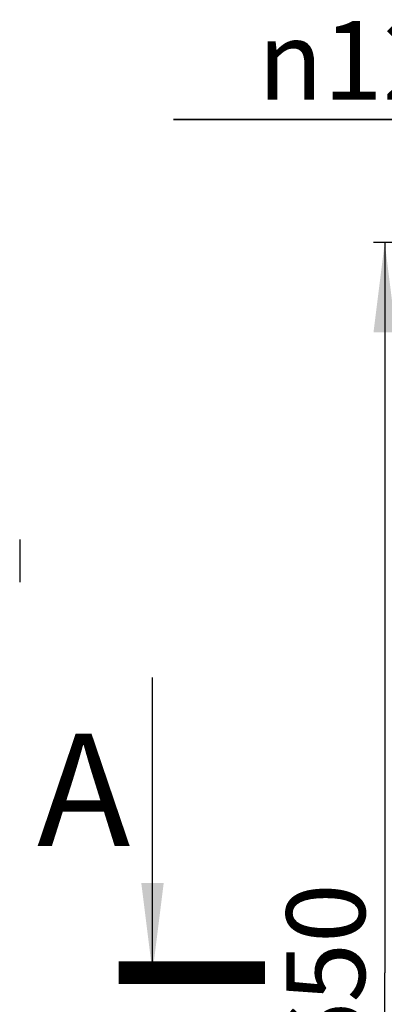
# Model space of a CAD drawing. Units: millimetres. Extents: x 0 to 841, y 0 to 594.
# Drawn here: x 737 to 753, y 113 to 157 of the extents above; entities that cross this region are included whole.
import ezdxf

# ---------------------------------------------------------------- set-up
doc = ezdxf.new("R2010")
doc.units = ezdxf.units.MM
doc.header["$LTSCALE"] = 46.255
doc.layers.get('0').update_dxf_attribs({"linetype": 'CONTINUOUS'})
doc.layers.add('07__ASM_ALL_ANNOTATION', color=7, linetype='CONTINUOUS')
doc.layers.add('ALL_FEATURES', color=7, linetype='CONTINUOUS')
doc.styles.get("Standard").update_dxf_attribs({"font": 'gost.ttf'})
doc.styles.add('TEXTSTYLE_1', font='gdt', dxfattribs={"width": 0.8})
doc.dimstyles.new('DIMSTYLE_1', dxfattribs={"dimtxt": 3.5, "dimasz": 4, "dimexe": 0.5, "dimexo": 0, "dimgap": 0.875, "dimtad": 1, "dimdec": 3, "dimlfac": 10, "dimtxsty": 'STANDARD', "dimblk": '_FILLED', "dimblk1": '_FILLED', "dimblk2": '_FILLED', "dimcen": 0.09, "dimadec": 0, "dimazin": 0, "dimtp": 0.8, "dimtm": 0.8, "dimtfac": 1, "dimtdec": 3, "dimtofl": 0, "dimtmove": 0, "dimatfit": 3, "dimldrblk": '_FILLED', "dimfxl": 1, "dimtolj": 1, "dimarcsym": 0})
doc.dimstyles.new('DIMSTYLE_3', dxfattribs={"dimtxt": 3.5, "dimasz": 4, "dimexe": 0.5, "dimexo": 0, "dimtad": 1, "dimdec": 3, "dimlfac": 10, "dimtxsty": 'STANDARD', "dimblk": '_FILLED', "dimblk1": '_FILLED', "dimblk2": '_FILLED', "dimcen": 0.09, "dimadec": 0, "dimazin": 0, "dimtp": 0.2, "dimtm": 0.2, "dimtfac": 1, "dimtdec": 3, "dimtmove": 0, "dimatfit": 2, "dimldrblk": '_FILLED', "dimfxl": 1, "dimtolj": 1, "dimarcsym": 0})
doc.dimstyles.get("Standard").update_dxf_attribs({"dimtxt": 3.5, "dimasz": 4, "dimexe": 0.5, "dimexo": 0, "dimtad": 1, "dimdec": 3, "dimtxsty": 'STANDARD', "dimblk": '_FILLED', "dimblk1": '_FILLED', "dimblk2": '_FILLED', "dimcen": 0.09, "dimadec": 0, "dimazin": 0, "dimtol": 1, "dimtp": 0.001, "dimtm": 0.001, "dimtfac": 1, "dimtdec": 3, "dimtofl": 0, "dimtmove": 0, "dimatfit": 3, "dimldrblk": '_FILLED', "dimfxl": 1, "dimtolj": 1, "dimarcsym": 0})

# ---------------------------------------------------------------- blocks, each defined once
blk = doc.blocks.new('_FILLED')
at = {"color": 0, "linetype": 'BYBLOCK'}
blk.add_solid([(0, 0), (-1, 0.125), (-1, -0.125)], dxfattribs=at)
blk = doc.blocks.new('*D9')
at = {"layer": '07__ASM_ALL_ANNOTATION', "color": 2, "linetype": 'CONTINUOUS'}
for p, q in [((760.847, 146.685), (752.573, 146.685)), ((753.073, 146.685), (753.073, 114.185)), ((753.073, 81.685), (753.073, 114.185)), ((760.847, 81.685), (752.573, 81.685))]:
    blk.add_line(p, q, dxfattribs=at)
at = {"layer": '07__ASM_ALL_ANNOTATION', "color": 2, "linetype": 'CONTINUOUS', "xscale": 4, "yscale": 4, "zscale": 4}
for p, rotation in [((753.073, 146.685), 90), ((753.073, 81.685), 270)]:
    blk.add_blockref('_FILLED', p, dxfattribs=dict(at, rotation=rotation))
at = {"layer": '07__ASM_ALL_ANNOTATION', "color": 2, "linetype": 'CONTINUOUS', "insert": (748.698, 114.185), "char_height": 3.5, "width": 6.58824, "attachment_point": 2, "rotation": 90, "line_spacing_factor": 0.9}
blk.add_mtext('650', dxfattribs=at)
blk = doc.blocks.new('*D11')
at = {"layer": '07__ASM_ALL_ANNOTATION', "color": 2, "linetype": 'CONTINUOUS'}
for p, q in [((757.632, 152.164), (743.67, 152.164)), ((743.67, 152.164), (757.632, 152.164)), ((762.947, 146.685), (757.632, 152.164)), ((762.53, 147.115), (762.53, 147.115)), ((762.53, 147.115), (762.947, 146.685)), ((763.365, 146.254), (762.947, 146.685)), ((762.947, 146.685), (768.935, 140.511)), ((763.365, 146.254), (763.365, 146.254))]:
    blk.add_line(p, q, dxfattribs=at)
at = {"layer": '07__ASM_ALL_ANNOTATION', "color": 2, "linetype": 'CONTINUOUS', "xscale": 4, "yscale": 4, "zscale": 4}
for p, rotation in [((762.53, 147.115), 314.1229770057), ((763.365, 146.254), 134.1264309838)]:
    blk.add_blockref('_FILLED', p, dxfattribs=dict(at, rotation=rotation))
at = {"layer": '07__ASM_ALL_ANNOTATION', "color": 2, "linetype": 'CONTINUOUS', "insert": (755.632, 156.539), "char_height": 3.5, "width": 8.46262, "attachment_point": 3, "line_spacing_factor": 0.9, "style": 'TEXTSTYLE_1'}
blk.add_mtext('{\\Fgdt;n}\\Fgost.ttf;12', dxfattribs=at)

msp = doc.modelspace()

# ---------------------------------------------------------------- linework, layer by layer
at = {"color": 7, "linetype": 'CONTINUOUS', "const_width": 1}
msp.add_lwpolyline([(747.73723, 114.18458), (741.23723, 114.18458)], dxfattribs=at)
at = {"layer": 'ALL_FEATURES', "color": 3, "linetype": 'CONTINUOUS'}
msp.add_line((736.82533, 133.46458), (736.82533, 131.56458), dxfattribs=at)

# ---------------------------------------------------------------- texts
at = {"color": 7, "linetype": 'CONTINUOUS', "insert": (737.59936, 124.82944), "char_height": 5, "width": 3.6213235, "attachment_point": 1, "line_spacing_factor": 0.9}
msp.add_mtext('A', dxfattribs=at)

# ---------------------------------------------------------------- dimensions: what is measured, and where the dimension line sits
at = {"layer": '07__ASM_ALL_ANNOTATION', "color": 2, "linetype": 'CONTINUOUS'}
dim = msp.add_diameter_dim_2p(p1=(762.52961, 147.11528), p2=(763.36509, 146.25389), text='%%c<>', dimstyle='DIMSTYLE_3', override={"dimtih": 1, "dimtoh": 1, "dimpost": '<>'}, dxfattribs=at)
dim.commit()
dim.dimension.update_dxf_attribs({"geometry": '*D11', "text_midpoint": (751.40102, 154.78942), "dimtype": 163})
dim = msp.add_linear_dim(base=(753.07253, 146.68458), p1=(760.84735, 81.68458), p2=(760.84735, 146.68458), angle=90, dimstyle='DIMSTYLE_1', dxfattribs=at)
dim.commit()
dim.dimension.update_dxf_attribs({"geometry": '*D9', "text_midpoint": (753.07253, 114.18138), "dimtype": 160})

# ---------------------------------------------------------------- leaders
at = {"color": 7, "linetype": 'CONTINUOUS'}
msp.add_leader([(742.73723, 114.18458), (742.73723, 127.32944)], dimstyle='STANDARD', override={"dimtad": 0}, dxfattribs=at)

doc.saveas('drawing.dxf')
